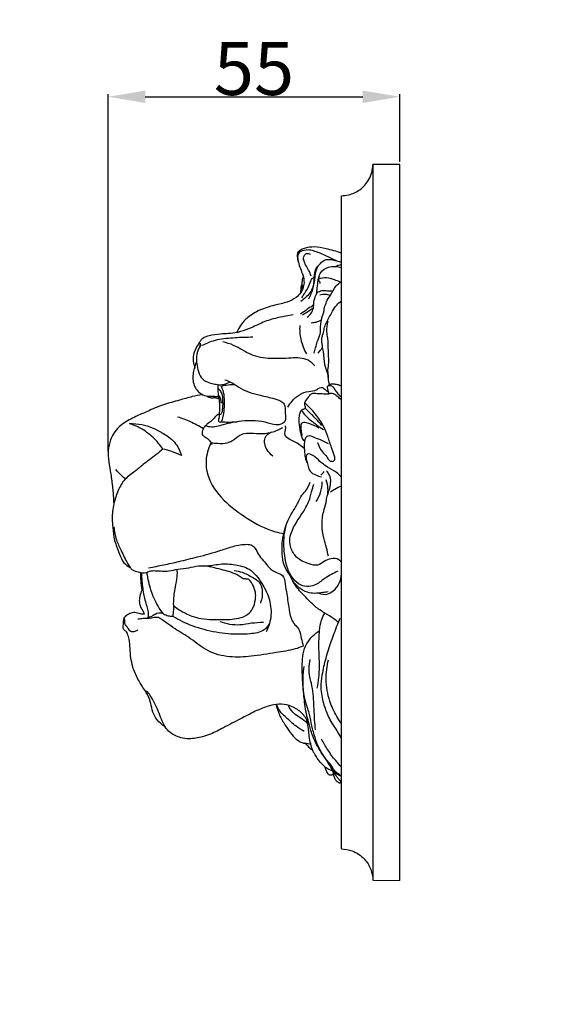
# Model space of a CAD drawing. Units: millimetres. Extents: x 3 to 747, y 0 to 1400.
# Drawn here: x 394 to 497, y 857 to 1043 of the extents above; entities that cross this region are included whole.
import ezdxf

# ---------------------------------------------------------------- set-up
doc = ezdxf.new("R2010")
doc.units = ezdxf.units.MM
doc.layers.add('Default', color=7, linetype='Continuous', true_color=0xffffff)
doc.styles.add('Arial', font='arial.ttf')
doc.dimstyles.new('Default', dxfattribs={"dimtxt": 10, "dimasz": 7, "dimexe": 0.5, "dimexo": 0.5, "dimgap": 0.25, "dimtad": 1, "dimtoh": 1, "dimdec": 0, "dimzin": 1, "dimdsep": 46, "dimtxsty": 'Arial', "dimcen": 0.5, "dimazin": 0, "dimtfac": 1, "dimtdec": 4, "dimtix": 1, "dimtmove": 1, "dimatfit": 3, "dimfxl": 0, "dimtolj": 1, "dimtzin": 1, "dimarcsym": 0})

# ---------------------------------------------------------------- blocks, each defined once
blk = doc.blocks.new('*D360')
at = {"layer": 'Default', "color": 0, "lineweight": -2, "transparency": 16777216}
for p, q in [((410.94, 961.26), (410.94, 1028.64)), ((417.94, 1028.14), (458.94, 1028.14)), ((465.94, 1015.85), (465.94, 1028.64))]:
    blk.add_line(p, q, dxfattribs=at)
at = {"layer": 'Default', "color": 0, "transparency": 16777216}
for points in [[(417.94, 1029.31), (417.94, 1026.97), (410.94, 1028.14)], [(458.94, 1029.31), (458.94, 1026.97), (465.94, 1028.14)]]:
    blk.add_solid(points, dxfattribs=at)
at = {"layer": 'Defpoints', "color": 0, "transparency": 16777216}
for p in [(465.94, 1028.14), (465.94, 1015.35), (410.94, 960.76)]:
    blk.add_point(p, dxfattribs=at)
at = {"layer": 'Default', "color": 0, "transparency": 16777216, "insert": (438.44, 1033.47), "char_height": 10, "attachment_point": 5, "style": 'Arial'}
blk.add_mtext('\\A1;55', dxfattribs=at)

msp = doc.modelspace()

# ---------------------------------------------------------------- linework, layer by layer
at = {"layer": 'Default'}
for p, q in [((465.94, 880.34), (465.94, 1015.35)), ((454.92, 886.27), (454.92, 1009.47)), ((431.83, 971.16), (431.75, 971.59))]:
    msp.add_line(p, q, dxfattribs=at)
msp.add_lwpolyline([(465.94, 1015.35), (460.86, 1015.35), (460.86, 880.38), (465.94, 880.34)], dxfattribs=at)
for points, degree, knots in [([(10, 0.8), (375, 0.8), (740, 0.8), (740, 690.8), (740, 1380.8), (375, 1380.8), (10, 1380.8), (10, 690.8), (10, 0.8)], 2, [0, 0, 0, 1, 1, 2, 2, 3, 3, 4, 4, 4]), ([(454.92, 1009.47), (455.39, 1009.48), (456.61, 1009.64), (458.55, 1010.53), (460.37, 1012.51), (460.83, 1014.37), (460.86, 1015.35)], 3, [0, 0, 0, 0, 1.658665, 4.335379, 7.366369, 10.853887, 10.853887, 10.853887, 10.853887]), ([(453.98, 997.2), (453.29, 997.57), (451.87, 998.24), (450.11, 998.97), (448.5, 999.34), (447.46, 999.12), (446.75, 998.56), (446.62, 997.81), (446.83, 996.86), (447.16, 995.71), (447.74, 994.5), (447.95, 993.18), (447.74, 992.03), (447.22, 991.06), (446.27, 990.09), (444.55, 989.29), (442.17, 988.8), (439.59, 988.04), (437.37, 986.72), (435.95, 985.2), (435.39, 984.14), (435.19, 983.67)], 3, [0, 0, 0, 0, 2.761692, 5.572223, 6.728543, 8.539135, 9.086356, 9.819592, 11.066528, 12.546491, 14.061983, 15.816127, 17.188399, 18.154093, 19.689321, 21.897658, 24.728802, 28.284279, 31.357754, 33.740651, 35.563067, 35.563067, 35.563067, 35.563067]), ([(454.92, 998.65), (453.98, 998.98), (452.28, 999.42), (449.94, 999.91), (448.24, 999.73), (447.29, 999.25), (446.6, 998.86), (446.56, 997.9), (446.68, 997.26), (446.83, 996.93)], 3, [0, 0, 0, 0, 3.524303, 6.175285, 8.446935, 9.319138, 10.009689, 11.061063, 12.361786, 12.361786, 12.361786, 12.361786]), ([(449.23, 994.29), (449.09, 994.69), (448.79, 995.43), (448.24, 996.32), (447.83, 997.13), (447.73, 997.89), (448.17, 998.69), (448.81, 998.57), (449.09, 998.46)], 3, [0, 0, 0, 0, 1.486221, 2.836916, 3.712436, 4.680704, 5.4812, 6.525855, 6.525855, 6.525855, 6.525855]), ([(448.79, 990.04), (448.96, 990.35), (449.46, 991.37), (449.78, 992.81), (450.01, 994.2), (450.03, 995.09), (450.39, 995.94), (450.94, 996.8), (451.89, 997.52), (453.04, 997.46), (453.98, 997.19), (454.63, 997.03), (454.92, 996.96)], 3, [0, 0, 0, 0, 1.271137, 4.019309, 5.180199, 6.288563, 7.132649, 8.417387, 9.935749, 11.035452, 12.350019, 13.397292, 13.397292, 13.397292, 13.397292]), ([(450.56, 996.19), (450.44, 996.11), (450.05, 995.8), (449.82, 995.03), (449.8, 994.16), (449.69, 993.25), (449.6, 992.19), (449.04, 991.1), (448.19, 990.26), (447.59, 989.77), (447.29, 989.55)], 3, [0, 0, 0, 0, 0.509637, 1.714223, 2.661261, 3.654731, 4.949578, 6.437525, 7.864845, 9.173297, 9.173297, 9.173297, 9.173297]), ([(450.25, 990.98), (450.28, 991.22), (450.36, 991.98), (450.47, 993.01), (450.63, 994.12), (451.04, 995.3), (452.33, 996.07), (453.74, 996.18), (454.55, 996.06), (454.92, 995.96)], 3, [0, 0, 0, 0, 0.8918, 2.687143, 3.706221, 4.867901, 6.993064, 8.509014, 9.851284, 9.851284, 9.851284, 9.851284]), ([(453.79, 996.13), (453.97, 996.22), (454.33, 996.37), (454.72, 996.44), (454.92, 996.45)], 3, [0, 0, 0, 0, 0.687144, 1.382146, 1.382146, 1.382146, 1.382146]), ([(447.45, 990.19), (447.64, 990.49), (448.09, 991.26), (448.86, 992.36), (449.09, 993.59), (449.61, 994.04), (449.79, 994.17)], 3, [0, 0, 0, 0, 1.279064, 3.171145, 4.713254, 5.515207, 5.515207, 5.515207, 5.515207]), ([(447.58, 991.76), (447.59, 991.88), (447.6, 992.25), (447.54, 992.74), (447.55, 993.38), (447.62, 993.78), (447.75, 994.19)], 3, [0, 0, 0, 0, 0.433302, 1.291643, 1.765117, 2.705097, 2.705097, 2.705097, 2.705097]), ([(450.94, 992.95), (450.92, 993.04), (450.86, 993.21), (450.72, 993.39), (450.61, 993.59), (450.6, 993.84), (450.73, 994.08), (450.81, 994.23), (450.86, 994.31)], 3, [0, 0, 0, 0, 0.332929, 0.630302, 0.828028, 1.133602, 1.470098, 1.76613, 1.76613, 1.76613, 1.76613]), ([(454.77, 993.18), (454.39, 993.34), (453.51, 993.64), (452.15, 994.1), (451.12, 993.91), (450.66, 993.75)], 3, [0, 0, 0, 0, 1.449684, 3.292582, 4.994563, 4.994563, 4.994563, 4.994563]), ([(447.28, 991.23), (447.29, 991.46), (447.34, 991.89), (447.35, 992.45), (447.49, 992.75), (447.55, 992.85)], 3, [0, 0, 0, 0, 0.818688, 1.535483, 1.961368, 1.961368, 1.961368, 1.961368]), ([(449.73, 979.8), (449.86, 980.14), (450.11, 980.84), (450.34, 982.08), (451.07, 983.34), (450.95, 984.71), (451.13, 985.73), (451.22, 986.51), (451.5, 987.13), (451.69, 987.77), (451.66, 988.4), (451.98, 988.89), (452.14, 989.78), (453.07, 990.81), (453.65, 992.34), (454.54, 993.04), (454.92, 993.28)], 3, [0, 0, 0, 0, 1.257263, 2.648431, 4.467601, 6.244236, 7.404366, 8.135707, 9.020217, 9.820024, 10.479251, 11.190253, 11.831681, 13.637763, 15.918386, 17.521936, 17.521936, 17.521936, 17.521936]), ([(448.45, 986.56), (448.74, 986.76), (449.24, 987.27), (449.7, 988.18), (449.68, 989.28), (449.91, 990.33), (450.43, 991.43), (451.56, 991.66), (452.48, 991.53), (453.1, 991.54), (453.35, 991.55)], 3, [0, 0, 0, 0, 1.253248, 2.47333, 3.522499, 5.086029, 6.351967, 7.499367, 8.809305, 9.681799, 9.681799, 9.681799, 9.681799]), ([(452.82, 990.62), (452.53, 990.74), (451.87, 990.93), (451.19, 990.85), (450.84, 990.74)], 3, [0, 0, 0, 0, 1.091127, 2.370857, 2.370857, 2.370857, 2.370857]), ([(447.2, 987.22), (447.55, 987.44), (448.16, 987.8), (448.8, 988.4), (449.39, 988.64), (449.61, 988.9), (449.7, 989.04)], 3, [0, 0, 0, 0, 1.441985, 2.492077, 3.078326, 3.658388, 3.658388, 3.658388, 3.658388]), ([(449.64, 988.29), (449.51, 988.21), (449.07, 987.93), (448.41, 987.44), (447.83, 987.11), (447.57, 986.97)], 3, [0, 0, 0, 0, 0.523526, 1.847226, 2.901731, 2.901731, 2.901731, 2.901731]), ([(452.5, 975.01), (452.45, 975.36), (452.31, 976.06), (451.99, 976.96), (451.73, 977.91), (451.71, 979.02), (451.48, 980.27), (451.28, 981.56), (451.17, 982.73), (451.6, 983.72), (451.72, 984.72), (452.35, 986.06), (453.1, 987.46), (453.94, 988.85), (454.6, 989.4), (454.92, 989.62)], 3, [0, 0, 0, 0, 1.284418, 2.495241, 3.405872, 4.780914, 6.425958, 7.877339, 9.46019, 10.477774, 11.685144, 12.972971, 15.696498, 17.340224, 18.703884, 18.703884, 18.703884, 18.703884]), ([(445.82, 987), (444.92, 986.87), (443.13, 986.52), (440.42, 985.83), (438.15, 984.59), (436.35, 983.95), (434.43, 983.46), (432.39, 983.46), (430.27, 983.15), (428.76, 982.73), (427.83, 981.35), (426.93, 979.85), (426.96, 978.14), (427.16, 977.36), (427.26, 977.09)], 3, [0, 0, 0, 0, 3.219687, 6.444121, 9.82814, 12.305388, 13.175493, 16.836064, 19.391124, 20.876778, 22.096554, 25.118534, 26.958757, 27.979363, 27.979363, 27.979363, 27.979363]), ([(447.07, 985.01), (447.02, 984.15), (447.16, 982.28), (447.84, 980.51), (448.33, 979.64)], 3, [0, 0, 0, 0, 3.058817, 6.59785, 6.59785, 6.59785, 6.59785]), ([(449.23, 985.52), (449.54, 985.53), (450.21, 985.63), (450.85, 985.87), (451.17, 986.04)], 3, [0, 0, 0, 0, 1.101559, 2.384044, 2.384044, 2.384044, 2.384044]), ([(452.71, 973.81), (452.65, 974.01), (452.48, 974.61), (452.52, 975.55), (452.33, 976.48), (452.5, 977.34), (452.58, 978.55), (452.41, 980.34), (452.48, 982.21), (452.06, 984.06), (452.25, 985.18), (452.44, 985.83)], 3, [0, 0, 0, 0, 0.751771, 2.205746, 3.314188, 4.085796, 5.28171, 7.610074, 10.454567, 11.904884, 14.324737, 14.324737, 14.324737, 14.324737]), ([(428.74, 981.27), (429.62, 981.73), (431.62, 982.52), (434.87, 982.73), (437.11, 982.84), (438.23, 982.83)], 3, [0, 0, 0, 0, 3.514662, 7.478605, 11.442891, 11.442891, 11.442891, 11.442891]), ([(428.57, 981.36), (428.38, 981.18), (428.05, 980.77), (427.61, 979.7), (427.54, 978.28), (427.82, 976.64), (428.27, 975.27), (429.35, 974.37), (430.47, 974.08), (431.24, 973.92), (431.58, 973.88)], 3, [0, 0, 0, 0, 0.912745, 1.841239, 4.07698, 5.807314, 7.802738, 9.015349, 10.619174, 11.813458, 11.813458, 11.813458, 11.813458]), ([(428.26, 981.67), (428.27, 981.52), (428.26, 981.2), (428.16, 980.9), (428.09, 980.75)], 3, [0, 0, 0, 0, 0.555093, 1.118459, 1.118459, 1.118459, 1.118459]), ([(449.9, 977.38), (449.55, 977.8), (448.3, 978.95), (445.16, 978.87), (441.62, 978.61), (437.77, 979.26), (435.14, 981.18), (433.26, 981.74), (432.57, 981.93)], 3, [0, 0, 0, 0, 1.922587, 5.760421, 10.323291, 14.745502, 19.106366, 21.636988, 21.636988, 21.636988, 21.636988]), ([(450.54, 979.81), (450.72, 980), (451.02, 980.37), (451.27, 980.77), (451.37, 980.95)], 3, [0, 0, 0, 0, 0.915507, 1.675068, 1.675068, 1.675068, 1.675068]), ([(427.26, 977.09), (427.14, 976.78), (426.84, 975.67), (426.87, 973.74), (428.2, 972.07), (429.73, 971.6), (430.85, 971.68), (431.5, 971.61), (431.75, 971.59)], 3, [0, 0, 0, 0, 1.166225, 4.082752, 6.503886, 8.151046, 9.533228, 10.44864, 10.44864, 10.44864, 10.44864]), ([(427.26, 977.09), (427.36, 977.38), (427.48, 977.74), (427.59, 978.1), (427.61, 978.15)], 3, [0, 0, 0, 0, 1.114592, 1.333104, 1.333104, 1.333104, 1.333104]), ([(432.97, 974.78), (433.33, 974.66), (434.27, 974.3), (436.1, 972.8), (438.9, 971.97), (441.63, 971.39), (443.28, 970.93), (444.47, 970.01), (444.2, 968.54), (444.64, 966.84), (442.85, 966.01), (440.2, 967.04), (436.57, 967.15), (432.98, 966.42), (430.69, 965.66), (429.6, 965.99), (429.34, 966.09)], 3, [0, 0, 0, 0, 1.372413, 3.521592, 8.266385, 11.436377, 13.420761, 14.348339, 16.391062, 18.251017, 19.754272, 22.149391, 28.095987, 32.249235, 35.241477, 36.204426, 36.204426, 36.204426, 36.204426]), ([(431.58, 973.88), (431.59, 973.7), (431.61, 973.23), (431.61, 972.46), (431.72, 971.74), (431.86, 970.99), (431.95, 970.11), (431.92, 968.87), (431.87, 967.82), (431.75, 967.19), (431.73, 967.06)], 3, [0, 0, 0, 0, 0.637742, 1.669081, 2.719755, 3.233427, 4.363773, 5.850919, 7.645348, 8.108921, 8.108921, 8.108921, 8.108921]), ([(431.6, 973.78), (432.01, 973.77), (432.83, 973.85), (433.61, 974.16), (433.97, 974.37)], 3, [0, 0, 0, 0, 1.422341, 2.900539, 2.900539, 2.900539, 2.900539]), ([(431.69, 973.14), (431.89, 972.92), (432.42, 972.21), (432.5, 971.5), (432.55, 970.38), (432.25, 970.44), (432.24, 970.77), (432.14, 971.19), (431.98, 971.61), (431.8, 971.8), (431.76, 971.65), (431.75, 971.59)], 3, [0, 0, 0, 0, 1.035681, 2.833227, 3.48986, 3.616219, 4.059468, 4.446711, 5.252895, 5.362528, 5.584673, 5.584673, 5.584673, 5.584673]), ([(431.73, 967.06), (431.73, 967.03), (431.74, 966.86), (432.24, 966.64), (432.6, 967.5), (432.76, 968.52), (432.92, 970.01), (432.86, 971.46), (432.73, 972.45), (432.48, 973.25), (432.25, 973.58)], 3, [0, 0, 0, 0, 0.11023, 0.602187, 1.303211, 2.731456, 4.698501, 6.457695, 7.710555, 9.30414, 9.30414, 9.30414, 9.30414]), ([(432.25, 973.58), (432.55, 973.65), (433.38, 973.82), (434.22, 973.89), (434.75, 973.89)], 3, [0, 0, 0, 0, 1.104906, 2.971269, 2.971269, 2.971269, 2.971269]), ([(444.85, 969.6), (445.08, 970.01), (445.71, 970.88), (446.96, 972.05), (448.61, 972.64), (450.08, 972.64), (450.76, 973.3), (451.46, 973.39), (451.89, 972.81), (452.31, 972.58), (452.51, 972.44)], 3, [0, 0, 0, 0, 1.677505, 3.777435, 5.969678, 7.779693, 8.618942, 9.210002, 10.027703, 10.917618, 10.917618, 10.917618, 10.917618]), ([(452.65, 972.13), (452.59, 972.25), (452.45, 972.56), (452.38, 972.96), (452.26, 973.34), (452.34, 973.67), (452.76, 973.74), (453.4, 973.5), (453.77, 972.68), (454.36, 972.02), (454.74, 971.68), (454.92, 971.54)], 3, [0, 0, 0, 0, 0.480795, 1.189587, 1.455775, 1.885013, 2.17563, 2.821743, 4.157041, 5.169506, 5.968392, 5.968392, 5.968392, 5.968392]), ([(452.99, 973.94), (452.89, 973.9), (452.7, 973.81), (452.52, 973.7), (452.43, 973.66)], 3, [0, 0, 0, 0, 0.4008066, 0.7422446, 0.7422446, 0.7422446, 0.7422446]), ([(454.92, 973.53), (454.75, 973.63), (454.33, 973.83), (453.66, 973.91), (453.2, 973.94), (452.99, 973.94)], 3, [0, 0, 0, 0, 0.712302, 1.616422, 2.346191, 2.346191, 2.346191, 2.346191]), ([(428.72, 971.97), (428.08, 971.86), (426.61, 971.56), (424.18, 970.84), (421.28, 970.11), (418.59, 968.91), (416.02, 967.78), (413.93, 966.74), (412.39, 965.35), (411.45, 963.78), (410.92, 961.92), (410.92, 959.76), (411.35, 957.48), (411.69, 955.16), (411.94, 953.22), (411.9, 951.98), (412, 951.49), (412.03, 951.36)], 3, [0, 0, 0, 0, 2.297145, 5.278314, 8.972989, 12.83231, 15.672368, 18.925434, 21.027721, 22.936414, 25.318554, 27.83495, 30.542591, 33.555651, 36.169887, 37.466818, 37.949737, 37.949737, 37.949737, 37.949737]), ([(429.63, 971.69), (429.72, 971.61), (429.93, 971.43), (430.45, 971.33), (431.1, 971.45), (431.59, 971.28), (431.83, 971.16)], 3, [0, 0, 0, 0, 0.426627, 0.963194, 1.794343, 2.726587, 2.726587, 2.726587, 2.726587]), ([(448.12, 969.37), (448.14, 969.44), (448.16, 969.67), (448.05, 970), (447.94, 970.44), (448.31, 970.91), (448.64, 971.47), (449.06, 971.92), (449.38, 972.22), (449.72, 972.22), (450.34, 972.2), (451.23, 972.2), (452.08, 972.06), (452.54, 972.11), (452.65, 972.13)], 3, [0, 0, 0, 0, 0.24935, 0.79644, 1.264437, 1.749207, 2.7731, 3.609059, 3.961311, 4.232318, 4.770415, 6.162356, 7.382672, 7.777062, 7.777062, 7.777062, 7.777062]), ([(454.92, 970.95), (454.71, 971.16), (454.24, 971.56), (453.62, 972.06), (453.02, 972.23), (452.74, 972.17), (452.65, 972.13)], 3, [0, 0, 0, 0, 1.04593, 2.17925, 2.79012, 3.163782, 3.163782, 3.163782, 3.163782]), ([(432.56, 970.41), (432.55, 970.17), (432.52, 969.68), (432.44, 968.98), (432.37, 968.43), (432.12, 968.19), (431.96, 968.24), (431.93, 968.32), (431.92, 968.34)], 3, [0, 0, 0, 0, 0.832706, 1.76523, 2.530794, 2.690638, 2.911606, 2.98309, 2.98309, 2.98309, 2.98309]), ([(450.41, 962.96), (450.64, 962.32), (451.09, 961.29), (452.11, 960.42), (452.47, 959.64), (452.98, 959.35), (453.51, 959.36), (453.77, 959.91), (453.46, 960.79), (452.99, 962.19), (452.38, 964.03), (451.53, 966.23), (450.05, 968.38), (448.73, 969.78), (448, 970.42)], 3, [0, 0, 0, 0, 2.388887, 3.868851, 4.678, 5.324594, 5.865278, 6.306114, 7.235537, 9.042091, 11.659112, 14.056749, 17.418705, 20.848529, 20.848529, 20.848529, 20.848529]), ([(424.03, 967.78), (424.84, 967.53), (426.52, 966.91), (428.1, 966.08), (428.9, 965.6)], 3, [0, 0, 0, 0, 2.998285, 6.310812, 6.310812, 6.310812, 6.310812]), ([(431.88, 968.23), (431.75, 968.21), (431.41, 968.11), (430.99, 967.62), (430.46, 967.01), (429.78, 966.55), (429.19, 966.05), (428.72, 965.37), (428.64, 964.74), (428.68, 964.38)], 3, [0, 0, 0, 0, 0.466679, 1.2135, 2.206682, 3.349594, 4.100388, 4.926713, 6.226802, 6.226802, 6.226802, 6.226802]), ([(448.02, 963.15), (447.91, 963.25), (447.47, 963.75), (447.2, 965.04), (446.93, 966.52), (446.98, 967.81), (447.13, 968.59), (447.35, 969.04), (447.63, 969.23), (447.9, 969.26), (448.06, 969.34), (448.12, 969.37)], 3, [0, 0, 0, 0, 0.506123, 2.343046, 4.499261, 5.891636, 6.882696, 7.311673, 7.652418, 8.004497, 8.266589, 8.266589, 8.266589, 8.266589]), ([(447.49, 968.92), (447.65, 968.63), (448.12, 967.93), (449.54, 966.79), (450.7, 965.9), (451.52, 965.38)], 3, [0, 0, 0, 0, 1.206877, 2.95304, 6.391227, 6.391227, 6.391227, 6.391227]), ([(451.26, 966.16), (450.89, 966.57), (449.99, 967.54), (448.92, 968.59), (448.25, 969.25), (448.12, 969.37)], 3, [0, 0, 0, 0, 1.964113, 4.697127, 5.30622, 5.30622, 5.30622, 5.30622]), ([(414.94, 966.5), (415.73, 966.53), (417.92, 966.39), (420.8, 965.02), (423.61, 963.18), (424.49, 961.36), (424.76, 960.45)], 3, [0, 0, 0, 0, 2.811526, 7.639695, 11.087161, 14.473042, 14.473042, 14.473042, 14.473042]), ([(421.27, 961.68), (420.73, 962.47), (419.44, 963.96), (417.27, 965.6), (415.65, 966.28), (414.94, 966.5)], 3, [0, 0, 0, 0, 3.396797, 6.914749, 9.55473, 9.55473, 9.55473, 9.55473]), ([(430.33, 962.86), (430.61, 962.84), (431.5, 962.81), (432.89, 962.67), (434.54, 963.21), (435.89, 964.72), (438.24, 964.73), (440.6, 964.51), (442.48, 965.04), (443.53, 965.57), (443.85, 965.76)], 3, [0, 0, 0, 0, 0.989832, 3.136232, 4.889806, 6.901947, 9.975218, 12.546675, 15.36651, 16.696336, 16.696336, 16.696336, 16.696336]), ([(432.23, 966.83), (432.58, 966.81), (433.58, 966.78), (434.58, 966.8), (435.24, 966.83)], 3, [0, 0, 0, 0, 1.222379, 3.535982, 3.535982, 3.535982, 3.535982]), ([(448, 961.69), (447.69, 961.98), (446.8, 962.77), (445.43, 963.27), (443.98, 964.32), (444.49, 965.38), (444.4, 965.96), (444.38, 966.09)], 3, [0, 0, 0, 0, 1.501994, 4.118684, 5.391323, 7.028896, 7.489393, 7.489393, 7.489393, 7.489393]), ([(450.69, 965.66), (450.1, 966.04), (449.11, 966.37), (447.97, 966.81), (447.29, 966.55), (447.24, 965.78), (447.3, 965.05), (447.45, 964.45), (447.51, 964.24)], 3, [0, 0, 0, 0, 2.474973, 3.680659, 4.19098, 4.742788, 6.13802, 6.918325, 6.918325, 6.918325, 6.918325]), ([(428.68, 964.38), (428.85, 964.25), (429.2, 963.97), (429.97, 963.54), (430.32, 962.94), (430.47, 962.56)], 3, [0, 0, 0, 0, 0.750954, 1.607399, 3.068082, 3.068082, 3.068082, 3.068082]), ([(442.01, 960.38), (441.57, 960.7), (440.68, 961.63), (440.07, 963.79), (441.28, 964.7), (441.78, 964.95)], 3, [0, 0, 0, 0, 1.914506, 4.608701, 6.586391, 6.586391, 6.586391, 6.586391]), ([(448.47, 959.07), (448.35, 959.36), (448.1, 960.15), (448, 961.38), (447.98, 962.5), (448.01, 963.36), (448.2, 963.93), (448.86, 964.4), (449.81, 963.88), (451.03, 963.46), (451.92, 963), (452.42, 962.74)], 3, [0, 0, 0, 0, 1.085106, 2.928362, 4.389463, 5.06016, 5.973138, 6.411585, 7.742483, 9.201086, 11.208493, 11.208493, 11.208493, 11.208493]), ([(430.33, 962.86), (430.12, 962.45), (429.52, 960.96), (429.07, 957.41), (431.56, 952.83), (435.96, 949.27), (440.16, 946.74), (443.02, 945.94), (444.05, 945.72)], 3, [0, 0, 0, 0, 1.641594, 5.694001, 12.274627, 18.963479, 25.717637, 29.408357, 29.408357, 29.408357, 29.408357]), ([(421.27, 961.68), (420.83, 961.32), (419.61, 960.32), (417.79, 959.01), (415.93, 957.37), (413.96, 956.1), (412.73, 953.84), (412.19, 952.23), (412.03, 951.36)], 3, [0, 0, 0, 0, 2.023836, 5.577895, 7.925911, 10.835713, 13.697381, 16.848513, 16.848513, 16.848513, 16.848513]), ([(424.76, 960.45), (424.17, 960.75), (423.03, 961.24), (421.83, 961.56), (421.27, 961.68)], 3, [0, 0, 0, 0, 2.353088, 4.366153, 4.366153, 4.366153, 4.366153]), ([(454.92, 956.38), (454.65, 956.7), (453.89, 957.48), (452.48, 958.16), (451.1, 959.1), (450.13, 960.11), (449.28, 960.66), (448.5, 960.86), (448.19, 960.16), (448.4, 959.36), (448.62, 958.43), (448.99, 957.36), (450.03, 956.79), (450.79, 956.53), (451.16, 956.46)], 3, [0, 0, 0, 0, 1.471544, 3.824078, 5.467697, 7.391021, 8.657539, 9.231561, 9.780008, 10.905681, 12.1576, 13.222874, 14.769972, 16.090035, 16.090035, 16.090035, 16.090035]), ([(414.21, 956.07), (413.96, 956.25), (413.31, 956.78), (412.74, 957.4), (412.41, 957.81)], 3, [0, 0, 0, 0, 1.094365, 2.962815, 2.962815, 2.962815, 2.962815]), ([(451.07, 956.79), (451.2, 956.9), (451.42, 957.11), (451.62, 957.34), (451.69, 957.44)], 3, [0, 0, 0, 0, 0.611776, 1.06455, 1.06455, 1.06455, 1.06455]), ([(452.48, 941.47), (452.37, 942), (452.11, 943.17), (451.51, 945.07), (451.19, 947.4), (451.42, 949.66), (452.02, 951.26), (452.16, 952.77), (452.88, 954.35), (453.06, 956.38), (452.34, 957.34), (452.11, 957.59)], 3, [0, 0, 0, 0, 1.918818, 4.257667, 7.092784, 10.201339, 12.237673, 13.105556, 15.547015, 18.456427, 19.670753, 19.670753, 19.670753, 19.670753]), ([(452.43, 934.74), (452.1, 934.7), (451.23, 934.63), (449.93, 934.4), (448.33, 934.63), (446.95, 935.49), (445.78, 936.57), (445.16, 938.08), (444.1, 939.42), (443.64, 942.1), (443.77, 945.69), (445.17, 949.14), (446.72, 951.31), (447.21, 952.82), (448.36, 953.82), (448.8, 954.83), (449.01, 955.42)], 3, [0, 0, 0, 0, 1.152097, 3.093801, 4.63463, 6.732654, 8.776728, 10.122937, 12.490304, 14.701544, 19.580042, 25.131471, 27.621909, 29.014677, 30.641652, 32.852164, 32.852164, 32.852164, 32.852164]), ([(454.92, 940.38), (454.79, 940.55), (454.27, 941.08), (452.96, 941.07), (451.66, 940.58), (450.45, 939.5), (448.89, 940.06), (447.51, 940.46), (446.21, 941.46), (445.17, 943.08), (445.13, 945.56), (446.37, 947.81), (447.67, 949.73), (448.61, 951.3), (449.06, 952.54), (449.31, 953.79), (449.58, 954.59), (449.75, 955.05)], 3, [0, 0, 0, 0, 0.766943, 2.504498, 4.133898, 5.773677, 7.747502, 9.39289, 10.932104, 13.419428, 15.986211, 19.316787, 22.338929, 24.260437, 25.776086, 27.022563, 28.764981, 28.764981, 28.764981, 28.764981]), ([(450.14, 951.8), (450.5, 952.32), (451.12, 953.51), (451.32, 954.84), (451.33, 955.52)], 3, [0, 0, 0, 0, 2.248873, 4.676616, 4.676616, 4.676616, 4.676616]), ([(452.35, 953.13), (452.4, 953.49), (452.43, 954.42), (452.24, 955.34), (452.06, 955.87)], 3, [0, 0, 0, 0, 1.284327, 3.28932, 3.28932, 3.28932, 3.28932]), ([(452.86, 953.63), (453.12, 953.82), (453.78, 954.24), (454.49, 954.59), (454.92, 954.76)], 3, [0, 0, 0, 0, 1.155836, 2.776903, 2.776903, 2.776903, 2.776903]), ([(412.03, 951.36), (411.82, 950.44), (411.62, 948.93), (411.84, 946.63), (412.05, 944.32), (413, 942.19), (413.7, 940.23), (414.66, 939.56), (415.1, 939.34)], 3, [0, 0, 0, 0, 3.342322, 5.33477, 8.231753, 11.468905, 13.655316, 15.399123, 15.399123, 15.399123, 15.399123]), ([(454.27, 938.67), (453.46, 938.26), (452.01, 937.54), (450.4, 936.17), (448.73, 935.68), (447.04, 935.93), (445.6, 937.39), (444.43, 939.73), (444.1, 942.39), (444.04, 945.03), (444.29, 946.5), (444.5, 947.27)], 3, [0, 0, 0, 0, 3.228632, 5.708399, 7.359064, 9.236049, 11.446003, 14.286481, 18.451828, 20.83068, 23.677844, 23.677844, 23.677844, 23.677844]), ([(412.01, 947.04), (412.08, 946.21), (412.35, 944.63), (413.49, 942.41), (414.27, 940.61), (415.01, 939.41), (415.63, 938.74), (416.73, 938.51), (417.89, 938.16), (418.85, 938.77), (420.33, 938.76), (422.11, 938.55), (424.19, 939.13), (426.09, 939.24), (427.8, 939.72), (429.79, 939.58), (432.06, 940.13), (434.85, 939.97), (437.95, 939.18), (439.94, 936.55), (441.4, 933.61), (441.88, 930.36), (441.23, 928.21), (440.73, 927.22)], 3, [0, 0, 0, 0, 2.970659, 5.601022, 8.829924, 9.903957, 10.6349, 11.960459, 13.773828, 14.589648, 15.809984, 18.866188, 20.906314, 23.336307, 25.555576, 27.134269, 30.303896, 33.715312, 36.954514, 41.215058, 44.786085, 48.642902, 52.546214, 52.546214, 52.546214, 52.546214]), ([(418.57, 939.28), (419.52, 939.47), (421.43, 939.86), (424.51, 940.51), (428.11, 941.44), (431.54, 942.32), (434.16, 943.27), (435.81, 943.64), (437, 943.77), (438.19, 943.63), (438.87, 942.63), (439.42, 941.48), (440.42, 940.46), (441.31, 939.22), (442.48, 938.36), (444.12, 937.96), (444.33, 936.1), (444.69, 934.03), (445.01, 931.67), (445.36, 929.51), (446.3, 928.38), (447.18, 927.43), (447.29, 926), (447.61, 925.01), (447.74, 924.52)], 3, [0, 0, 0, 0, 3.419151, 6.891613, 11.13508, 16.549632, 19.394699, 20.980271, 22.490361, 23.688101, 24.904567, 26.510863, 28.253651, 29.912122, 31.892212, 33.35173, 35.323359, 37.646091, 41.131793, 43.757748, 45.179831, 46.315417, 48.233021, 50.028393, 50.028393, 50.028393, 50.028393]), ([(417.33, 935.07), (417.25, 935.68), (417.14, 936.79), (417.09, 937.9), (417.07, 938.41)], 3, [0, 0, 0, 0, 2.162101, 3.961836, 3.961836, 3.961836, 3.961836]), ([(418.43, 929.71), (418.52, 930.04), (418.62, 930.73), (418.23, 932.19), (417.63, 934.15), (417.4, 936.4), (417.28, 937.83), (417.25, 938.37)], 3, [0, 0, 0, 0, 1.201256, 2.420993, 5.306581, 8.491262, 10.415126, 10.415126, 10.415126, 10.415126]), ([(418.19, 938.4), (418.28, 937.82), (418.6, 936.19), (419.43, 933.45), (420.63, 931.49), (421.35, 930.55)], 3, [0, 0, 0, 0, 2.072499, 5.916538, 10.116205, 10.116205, 10.116205, 10.116205]), ([(423.19, 930.13), (423.24, 930.53), (423.33, 931.47), (423.23, 933.32), (423.56, 935.42), (423.99, 937.42), (423.99, 938.56), (423.97, 939.02)], 3, [0, 0, 0, 0, 1.43881, 3.357208, 6.556526, 8.973601, 10.600874, 10.600874, 10.600874, 10.600874]), ([(436.4, 937.23), (436.16, 937.41), (435.42, 937.91), (434.16, 938.48), (432.55, 938.86), (430.89, 939.35), (429.66, 939.56), (429, 939.65)], 3, [0, 0, 0, 0, 1.071659, 3.133601, 4.841824, 6.900238, 9.257675, 9.257675, 9.257675, 9.257675]), ([(434.71, 938.76), (435.21, 938.7), (436.46, 938.45), (437.97, 937.61), (439.59, 936.68), (440.14, 934.79), (439.95, 933.4), (439.65, 932.65)], 3, [0, 0, 0, 0, 1.776229, 4.428924, 6.156233, 8.115222, 10.989786, 10.989786, 10.989786, 10.989786]), ([(450.65, 934.53), (451.14, 934.31), (452.2, 934.1), (453.57, 935.05), (454.65, 936.31), (454.9, 937.53), (454.92, 938.1)], 3, [0, 0, 0, 0, 1.889081, 3.429151, 5.632705, 7.667325, 7.667325, 7.667325, 7.667325]), ([(423.39, 932.04), (424.06, 931.53), (425.52, 930.64), (428.46, 929.49), (431.91, 929.55), (435.08, 929.54), (437.2, 930.3), (438.35, 931.63), (438.7, 933.02), (438.85, 935.02), (438.17, 936.35), (437.49, 937.11)], 3, [0, 0, 0, 0, 2.976255, 6.032505, 11.00638, 14.988912, 17.219364, 18.700199, 21.008573, 22.183423, 25.795663, 25.795663, 25.795663, 25.795663]), ([(437.49, 937.11), (437.26, 937.14), (436.9, 937.19), (436.54, 937.22), (436.4, 937.23)], 3, [0, 0, 0, 0, 0.80762, 1.296065, 1.296065, 1.296065, 1.296065]), ([(454.37, 928.99), (454.09, 929.22), (453.28, 929.87), (451.75, 930.77), (449.95, 931.9), (448.57, 933.4), (447.36, 934.63), (446.39, 935.7), (445.94, 936.44), (445.76, 936.79)], 3, [0, 0, 0, 0, 1.283228, 3.659572, 6.302397, 8.757349, 10.813763, 12.451757, 13.856757, 13.856757, 13.856757, 13.856757]), ([(417.76, 930.64), (417.71, 930.77), (417.55, 931.13), (417.14, 931.71), (416.85, 932.6), (416.86, 933.73), (417.14, 934.53), (417.32, 935.11), (417.47, 935.18), (417.54, 935.19)], 3, [0, 0, 0, 0, 0.520876, 1.402248, 2.492484, 3.79211, 5.305593, 5.588839, 5.83668, 5.83668, 5.83668, 5.83668]), ([(421.66, 909.31), (421.35, 909.51), (420.6, 910.07), (419.62, 911.25), (419.11, 912.88), (418.84, 914.64), (417.74, 916.37), (416.47, 918.29), (415.35, 920.91), (415.07, 923.48), (415.01, 925.63), (414.64, 926.63), (414.45, 927.24), (414.02, 927.43), (413.65, 928), (413.9, 928.77), (413.8, 929.67), (414.4, 930.43), (415.24, 930.88), (416.1, 930.95), (416.77, 930.71), (417.28, 930.61), (417.63, 930.62), (417.76, 930.64)], 3, [0, 0, 0, 0, 1.293275, 3.314536, 5.323849, 7.257274, 9.587037, 12.48636, 15.451348, 19.573145, 21.683795, 22.937362, 23.429133, 23.829475, 24.51774, 25.618964, 26.537272, 27.619511, 28.774308, 29.898845, 30.517659, 31.262083, 31.735737, 31.735737, 31.735737, 31.735737]), ([(418.51, 930.07), (418.7, 930.06), (419.2, 930.09), (419.91, 930.77), (420.7, 930.83), (421.15, 930.81)], 3, [0, 0, 0, 0, 0.667679, 1.697177, 3.28248, 3.28248, 3.28248, 3.28248]), ([(423.19, 930.13), (422.88, 930.11), (422.23, 930.15), (421.63, 930.39), (421.35, 930.55)], 3, [0, 0, 0, 0, 1.107784, 2.251353, 2.251353, 2.251353, 2.251353]), ([(450.38, 916.58), (450.51, 917.25), (450.76, 918.86), (450.82, 921.42), (450.64, 924.38), (450.75, 927.04), (451, 929.29), (451.54, 930.33), (451.82, 930.74)], 3, [0, 0, 0, 0, 2.416868, 5.784999, 9.096697, 12.958072, 15.271022, 17.03741, 17.03741, 17.03741, 17.03741]), ([(416.53, 927.59), (416.37, 927.44), (415.96, 927.21), (415.1, 927.19), (414.68, 928.02), (414, 928.59), (414.14, 929.31), (414.02, 929.63), (413.96, 929.77)], 3, [0, 0, 0, 0, 0.766673, 1.658362, 2.639398, 3.825224, 4.496846, 5.037463, 5.037463, 5.037463, 5.037463]), ([(421.99, 928.88), (421.71, 929.09), (421.18, 929.42), (420.18, 930.19), (418.86, 929.62), (417.58, 929.77), (416.85, 929.65), (416.51, 929.58)], 3, [0, 0, 0, 0, 1.244153, 2.222797, 4.235622, 5.628027, 6.824692, 6.824692, 6.824692, 6.824692]), ([(447.74, 924.52), (447.24, 924.32), (445.58, 923.72), (442.23, 923.3), (438.14, 922.54), (433.76, 922.34), (429.65, 923.34), (426.67, 925.94), (423.97, 927.47), (422.5, 928.51), (421.99, 928.88)], 3, [0, 0, 0, 0, 1.903134, 6.234383, 11.845673, 16.598945, 21.667893, 26.284357, 30.404889, 32.647453, 32.647453, 32.647453, 32.647453]), ([(441.35, 928.81), (441.1, 928.35), (440.17, 927.13), (437.16, 926.74), (433.41, 926.7), (429.07, 927.52), (425.6, 928.73), (423.74, 929.78), (423.19, 930.13)], 3, [0, 0, 0, 0, 1.864208, 5.144511, 9.981433, 15.348509, 20.592805, 22.894693, 22.894693, 22.894693, 22.894693]), ([(431.97, 929.17), (433.18, 928.75), (435.26, 928.34), (437.99, 928.96), (439.48, 929.01), (440.24, 929.03)], 3, [0, 0, 0, 0, 4.557, 7.159598, 9.826393, 9.826393, 9.826393, 9.826393]), ([(454.92, 907.15), (454.68, 907.58), (454.14, 908.56), (453.25, 909.88), (452.28, 911.6), (451.52, 913.84), (450.99, 916.5), (451.32, 919.39), (451.99, 922.29), (453, 925.42), (453.93, 927.92), (454.52, 929.35), (454.7, 929.77)], 3, [0, 0, 0, 0, 1.751677, 3.957789, 5.651117, 8.748242, 12.342896, 15.167529, 18.995229, 22.934539, 26.846908, 28.447211, 28.447211, 28.447211, 28.447211]), ([(454.92, 899.88), (454.75, 900.01), (454.44, 900.23), (453.92, 900.42), (453.53, 900.87), (453.02, 901.53), (452.57, 902.31), (451.88, 903.32), (451.11, 904.46), (450.25, 905.91), (449.6, 907.31), (449.1, 908.84), (448.66, 910.47), (448.2, 912.22), (447.97, 913.89), (447.76, 916.15), (447.56, 918.54), (447.51, 921.07), (447.65, 923.1), (448.25, 924.98), (449.44, 926.41), (450.34, 927.16), (450.82, 927.48)], 3, [0, 0, 0, 0, 0.750446, 1.335038, 1.915619, 2.823823, 4.327894, 5.097712, 7.141825, 9.226262, 11.05979, 12.61785, 14.95583, 17.045078, 19.031057, 20.951634, 25.102147, 27.559456, 29.952391, 32.323605, 34.411206, 36.458273, 36.458273, 36.458273, 36.458273]), ([(450.04, 908.75), (449.98, 909.36), (449.84, 910.93), (449.74, 913.88), (449.55, 916.63), (448.75, 919.38), (448.83, 920.92), (449.05, 921.98)], 3, [0, 0, 0, 0, 2.196159, 5.608032, 10.489711, 11.914342, 15.766353, 15.766353, 15.766353, 15.766353]), ([(454.92, 909.95), (454.61, 910.37), (453.74, 911.7), (452.51, 914.42), (451.84, 918.1), (452.19, 920.74), (452.51, 921.94)], 3, [0, 0, 0, 0, 1.845891, 5.632964, 10.528867, 14.950546, 14.950546, 14.950546, 14.950546]), ([(454.92, 899.99), (454.77, 900.14), (454.47, 900.43), (453.94, 900.67), (453.46, 901.29), (453.03, 902.07), (452.17, 902.98), (451.3, 904.18), (450.43, 905.83), (449.75, 907.87), (449.22, 909.99), (448.92, 911.91), (447.6, 915.27), (447.55, 918.31), (447.93, 920.71)], 3, [0, 0, 0, 0, 0.752517, 1.468552, 1.981831, 3.487329, 4.657836, 6.386406, 8.734014, 11.249454, 13.991403, 16.528534, 18.11462, 26.771192, 26.771192, 26.771192, 26.771192]), ([(453.32, 900.98), (453.13, 901.03), (452.69, 901.18), (452.18, 901.45), (451.65, 901.88), (451.04, 902.48), (450.39, 903.32), (449.94, 904.05), (449.61, 904.63), (449.33, 905.35), (449.03, 906.46), (448.81, 907.75), (448.75, 908.81), (448.58, 909.63), (448.53, 910.44), (447.82, 911.61), (446.52, 912.77), (444.62, 913.55), (442.69, 913.61), (440.7, 913.11), (438.45, 912.16), (435.75, 910.72), (432.95, 909.29), (430.62, 908.02), (428.44, 907.32), (426.54, 906.95), (424.4, 907.21), (422.76, 907.97), (421.57, 909.31), (420.96, 910.74), (420.42, 912.28), (419.72, 913.78), (419.01, 915.08), (418.43, 915.81), (418.18, 916.09)], 3, [0, 0, 0, 0, 0.713378, 1.62342, 2.049976, 3.103604, 4.633593, 5.821363, 6.169025, 6.972291, 8.55388, 10.258391, 11.623716, 12.30616, 13.252988, 14.466178, 17.014127, 19.325905, 21.60278, 23.702955, 26.532891, 30.220519, 34.501421, 37.688485, 39.564918, 42.589667, 44.415046, 47.108256, 48.761434, 50.648208, 52.600739, 54.560819, 56.513127, 57.856166, 57.856166, 57.856166, 57.856166]), ([(442.61, 913.52), (442.66, 913.27), (442.91, 912.33), (443.59, 910.77), (444.69, 909.06), (445.75, 907.56), (446.86, 906.57), (447.9, 906.15), (448.63, 906.21), (449, 906.1), (449.15, 906.05)], 3, [0, 0, 0, 0, 0.890416, 3.456307, 5.988596, 8.125831, 9.946053, 11.179534, 11.943666, 12.505227, 12.505227, 12.505227, 12.505227]), ([(447.93, 908.39), (447.37, 908.72), (446.17, 909.49), (444.81, 910.79), (443.44, 912.01), (442.92, 912.97), (442.7, 913.53)], 3, [0, 0, 0, 0, 2.290515, 5.017095, 6.651572, 8.782375, 8.782375, 8.782375, 8.782375]), ([(448.56, 909.93), (448.33, 910.14), (447.72, 910.65), (446.71, 911.27), (445.6, 912.13), (445.1, 912.91), (444.88, 913.37)], 3, [0, 0, 0, 0, 1.078435, 2.81216, 4.198562, 6.010815, 6.010815, 6.010815, 6.010815]), ([(454.92, 901.69), (454.55, 902.09), (453.66, 903.14), (452.35, 904.88), (451.54, 906.29), (451.19, 906.99)], 3, [0, 0, 0, 0, 1.926932, 4.905117, 7.684498, 7.684498, 7.684498, 7.684498]), ([(449.53, 904.84), (449.34, 904.98), (448.94, 905.29), (448.49, 905.82), (448.13, 906.1), (447.98, 906.21)], 3, [0, 0, 0, 0, 0.836039, 1.772172, 2.438188, 2.438188, 2.438188, 2.438188]), ([(453.49, 900.23), (453.4, 900.23), (453.18, 900.22), (452.91, 900.21), (452.69, 900.21), (452.51, 900.26), (452.38, 900.5), (452.14, 900.86), (451.97, 901.33), (451.84, 901.66), (451.79, 901.77)], 3, [0, 0, 0, 0, 0.333934, 0.749831, 0.958016, 1.128324, 1.365778, 1.88288, 2.689653, 3.124411, 3.124411, 3.124411, 3.124411]), ([(454.92, 898.86), (454.81, 898.99), (454.57, 899.28), (454.16, 899.72), (453.86, 900.16), (453.54, 900.56), (453.38, 900.82), (453.15, 901.38)], 3, [0, 0, 0, 0, 0.598548, 1.333754, 2.141053, 2.471235, 3.146593, 3.146593, 3.146593, 3.146593]), ([(454.92, 898.67), (454.81, 898.66), (454.47, 898.69), (453.98, 899.02), (453.66, 899.6), (453.47, 900.2), (453.44, 900.68), (453.35, 900.92), (453.32, 900.98)], 3, [0, 0, 0, 0, 0.391556, 1.166211, 1.960458, 2.730156, 3.383366, 3.630866, 3.630866, 3.630866, 3.630866]), ([(454.92, 886.27), (455.6, 886.25), (457.2, 885.96), (459.3, 884.62), (460.56, 882.52), (460.84, 881.06), (460.86, 880.38)], 3, [0, 0, 0, 0, 2.408028, 5.660165, 8.457939, 10.86244, 10.86244, 10.86244, 10.86244])]:
    msp.add_open_spline(points, degree=degree, knots=knots, dxfattribs=at)

# ---------------------------------------------------------------- dimensions: what is measured, and where the dimension line sits
dim = msp.add_linear_dim(base=(465.94, 1028.14), p1=(410.94, 960.76), p2=(465.94, 1015.35), dimstyle='Default', dxfattribs=at)
dim.commit()
dim.dimension.update_dxf_attribs({"geometry": '*D360', "text_midpoint": (438.44, 1033.47)})

doc.saveas('drawing.dxf')
